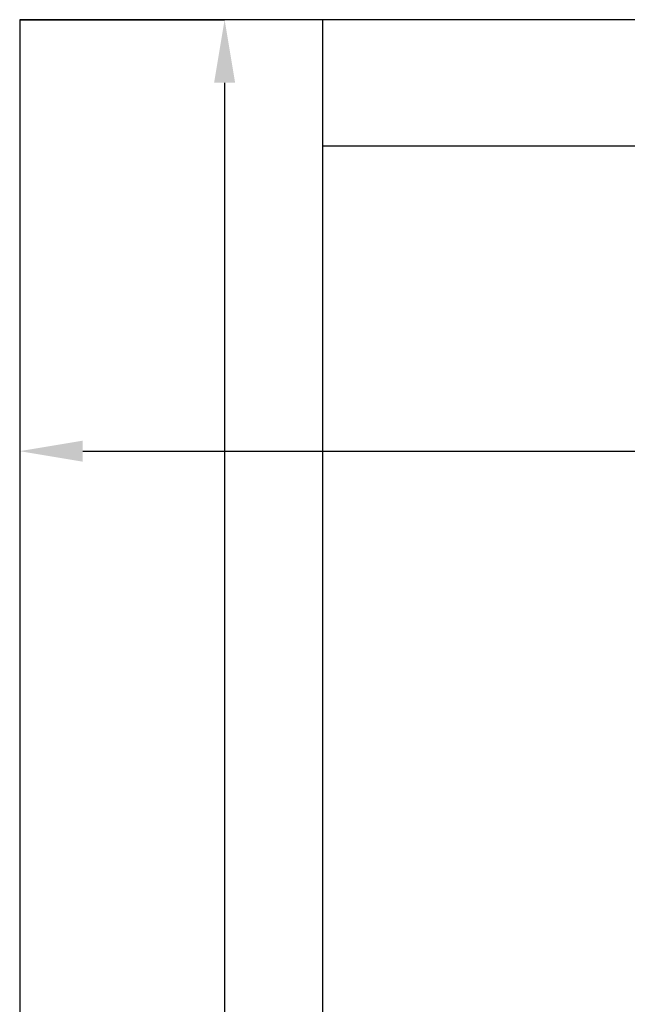
# Model space of a CAD drawing. Units: millimetres. Extents: x 2114 to 8560, y 905 to 7185.
# Drawn here: x 3702 to 3991, y 4483 to 4951 of the extents above; entities that cross this region are included whole.
import ezdxf

# ---------------------------------------------------------------- set-up
doc = ezdxf.new("R2010")
doc.units = ezdxf.units.MM
doc.layers.add('ABAVA - Шлюзы', color=7, linetype='Continuous')
doc.styles.get("Standard").update_dxf_attribs({"font": 'ARIAL.TTF'})
doc.dimstyles.new('ISO-25', dxfattribs={"dimtxt": 2.5, "dimasz": 2.5, "dimexe": 1.25, "dimexo": 0.625, "dimtad": 1, "dimtxsty": 'Standard', "dimcen": 2.5, "dimadec": 0, "dimazin": 0, "dimtfac": 1, "dimtmove": 0, "dimatfit": 3, "dimfxl": 0, "dimarcsym": 0})

# ---------------------------------------------------------------- blocks, each defined once
blk = doc.blocks.new('*D10')
at = {"layer": 'ABAVA - Шлюзы', "color": 1, "lineweight": -2}
for p, q in [((28908.81, -26830.78), (28908.81, -27035.98)), ((29988.81, -26830.78), (29988.81, -27035.98)), ((28938.81, -27035.98), (29958.81, -27035.98))]:
    blk.add_line(p, q, dxfattribs=at)
at = {"layer": 'ABAVA - Шлюзы', "color": 1}
for points in [[(28938.81, -27030.98), (28938.81, -27040.98), (28908.81, -27035.98)], [(29958.81, -27030.98), (29958.81, -27040.98), (29988.81, -27035.98)]]:
    blk.add_solid(points, dxfattribs=at)
at = {"layer": 'ABAVA - Шлюзы', "color": 1, "insert": (29448.81, -27000.45), "char_height": 50, "attachment_point": 5}
blk.add_mtext('1080', dxfattribs=at)
blk = doc.blocks.new('*D11')
at = {"layer": 'ABAVA - Шлюзы', "color": 1, "lineweight": -2}
for p, q in [((28908.81, -26830.78), (29006.28, -26830.78)), ((29006.28, -26860.78), (29006.28, -29150.78)), ((28908.81, -29180.78), (29006.28, -29180.78))]:
    blk.add_line(p, q, dxfattribs=at)
at = {"layer": 'ABAVA - Шлюзы', "color": 1}
for points in [[(29001.28, -26860.78), (29011.28, -26860.78), (29006.28, -26830.78)], [(29001.28, -29150.78), (29011.28, -29150.78), (29006.28, -29180.78)]]:
    blk.add_solid(points, dxfattribs=at)
at = {"layer": 'ABAVA - Шлюзы', "color": 1, "insert": (28970.73, -28005.78), "char_height": 50, "attachment_point": 5, "rotation": 90}
blk.add_mtext('2350', dxfattribs=at)
blk = doc.blocks.new('Telescopica T01 - side')
at = {"layer": 'ABAVA - Шлюзы'}
for p, q in [((29052.812, -26830.78), (29052.812, -29180.78)), ((29052.812, -26890.78), (29844.812, -26890.78))]:
    blk.add_line(p, q, dxfattribs=at)
blk.add_lwpolyline([(28908.812, -29180.78), (29988.812, -29180.78), (29988.812, -26830.78), (28908.812, -26830.78)], close=True, dxfattribs=at)
dim = blk.add_linear_dim(base=(29988.812, -27035.981), p1=(28908.812, -26830.78), p2=(29988.812, -26830.78), dimstyle='ISO-25', dxfattribs=at)
dim.commit()
dim.dimension.update_dxf_attribs({"geometry": '*D10', "text_midpoint": (29448.812, -27035.981), "dimtype": 128})
dim = blk.add_linear_dim(base=(29006.275, -29180.78), p1=(28908.812, -26830.78), p2=(28908.812, -29180.78), angle=90, dimstyle='ISO-25', dxfattribs=at)
dim.commit()
dim.dimension.update_dxf_attribs({"geometry": '*D11', "text_midpoint": (28970.729, -28005.78)})

msp = doc.modelspace()

# ---------------------------------------------------------------- block references
at = {"layer": 'ABAVA - Шлюзы'}
msp.add_blockref('Telescopica T01 - side', (-25206.42, 31781.84), dxfattribs=at)

doc.saveas('drawing.dxf')
